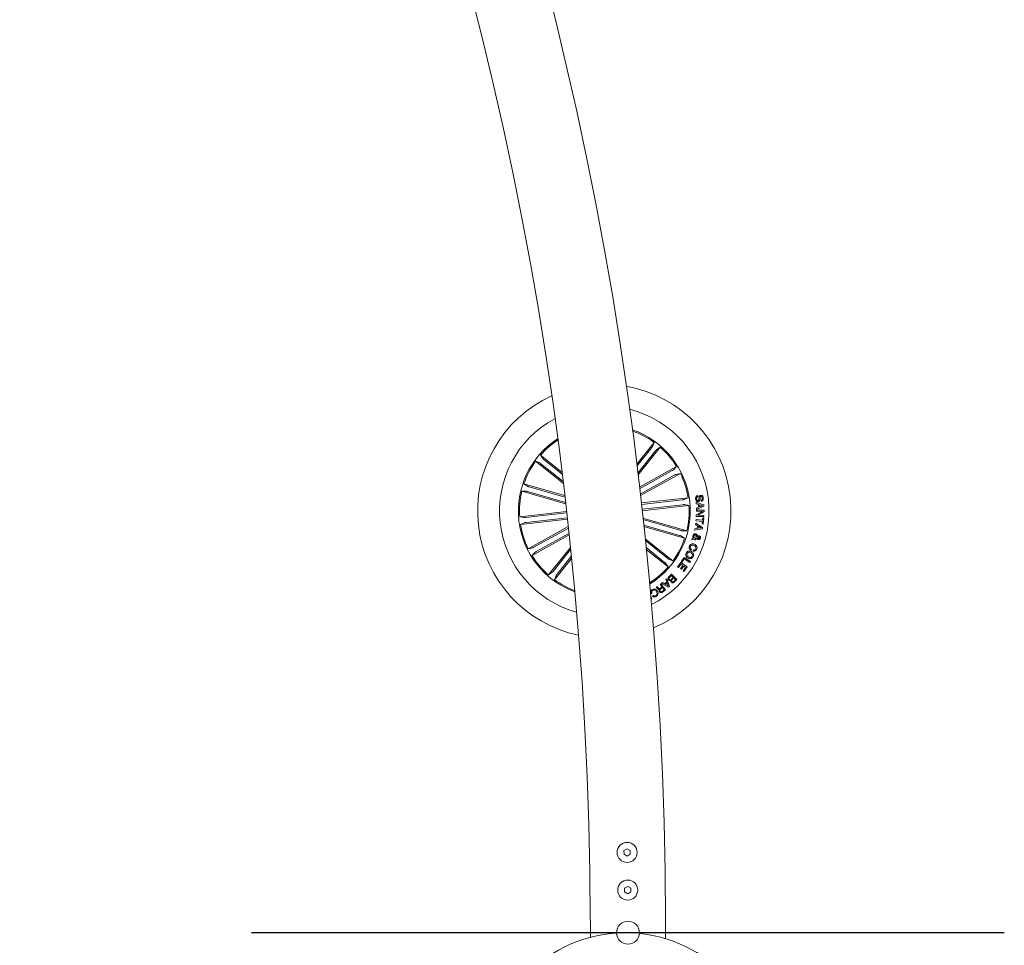
# Model space of a CAD drawing. Units: inches. Extents: x -0.13 to 4.08, y -1.81 to 0.97.
# Drawn here: x 1.4 to 1.6, y -0.98 to -0.8 of the extents above; entities that cross this region are included whole.
import ezdxf

# ---------------------------------------------------------------- set-up
doc = ezdxf.new("R2010")
doc.units = ezdxf.units.IN
doc.header["$MEASUREMENT"] = 0

msp = doc.modelspace()

# ---------------------------------------------------------------- linework, layer by layer
at = {"color": 7, "linetype": 'Continuous', "lineweight": 0}
for p, q in [((1.522271788446232, -0.8889198389572589), (1.525748110143468, -0.8845605638546435)), ((1.525748110143468, -0.8845605638546435), (1.525406277505681, -0.8854131337923495)), ((1.525261378614232, -0.8856121984047381), (1.522319114534188, -0.8893018078727214)), ((1.526039576856419, -0.8862327647132365), (1.522488868562505, -0.8906853806895703)), ((1.522535360185429, -0.8910683330816714), (1.526956534711648, -0.8855242144984691)), ((1.526956534711648, -0.8855242144984691), (1.526201403466984, -0.8860472005528897)), ((1.502139008371159, -0.8883208122772662), (1.502991533605382, -0.8886626300138919)), ((1.507622576085851, -0.8926937070412128), (1.502139008371159, -0.8883208122772662)), ((1.50310263666324, -0.8871123951596706), (1.503625607816502, -0.8878675189537495)), ((1.507352984277531, -0.8905018579883068), (1.50310263666324, -0.8871123951596706)), ((1.503190613118931, -0.8888075363559215), (1.507575130788613, -0.8923039522690265)), ((1.503811216680329, -0.8880293455643146), (1.507401502458382, -0.8908924695772616)), ((1.522825277177617, -0.8934924986881702), (1.53022954496555, -0.8894001629871814)), ((1.529377436963841, -0.8901854914350001), (1.522860026685521, -0.8937876608890979)), ((1.523019111482426, -0.8951513555569142), (1.530977225629613, -0.8907529053015201)), ((1.53022954496555, -0.8894001629871814), (1.52958748373203, -0.890057028524348)), ((1.530977225629613, -0.8907529053015201), (1.530079460470006, -0.8909471046847789)), ((1.49981061252765, -0.8928279665035693), (1.500582731096077, -0.8933254641217677)), ((1.507918393937871, -0.8951636564654796), (1.49981061252765, -0.8928279665035693)), ((1.529858923284337, -0.8910566207689731), (1.52298483881168, -0.8948559102339236)), ((1.499382770387456, -0.8943131726903407), (1.5003012183588, -0.894302704624602)), ((1.508113003103062, -0.8968281981272189), (1.499382770387456, -0.8943131726903407)), ((1.500540590612218, -0.894360394470164), (1.508078670827672, -0.8965319704932658)), ((1.500816142885018, -0.8934039634389369), (1.507953322259713, -0.8954600554627864)), ((1.523189580766487, -0.8966375228685824), (1.532517826883122, -0.895586350254485)), ((1.531430042115971, -0.8959858131331889), (1.523220634786412, -0.8969109070224254)), ((1.532517826883122, -0.895586350254485), (1.5316732886713, -0.8959475096983401)), ((1.534118390409276, -0.8965226498169391), (1.535650468198582, -0.897030324928233)), ((1.53412697347812, -0.8967811253590076), (1.534118390409276, -0.8965226498169391)), ((1.534466421930123, -0.8951606613320796), (1.53449717792682, -0.8953924414438693)), ((1.535136497346688, -0.8962708797974078), (1.535105979768563, -0.8960409101767032)), ((1.50828388961963, -0.898317181758353), (1.498956418363377, -0.8993682649654834)), ((1.500105834333226, -0.8995156225485293), (1.508314943639561, -0.898590565912196)), ((1.531541502801701, -0.8969748777074306), (1.523332095472142, -0.897899971596667)), ((1.523362672654912, -0.8981734079045742), (1.53269091877155, -0.8971222427410571)), ((1.53269091877155, -0.8971222427410571), (1.531787193147465, -0.8969580915493457)), ((1.534590280381963, -0.8969378185195416), (1.53412697347812, -0.8967811253590076)), ((1.534159994451332, -0.8990234222931355), (1.535372770158577, -0.8983311143440692)), ((1.53417561086826, -0.8976642501277415), (1.534620380727578, -0.8974848699492901)), ((1.534197426168245, -0.8979448166412799), (1.53417561086826, -0.8976642501277415)), ((1.53418496879749, -0.8982961860222308), (1.534191465703771, -0.898060211233565)), ((1.535372770158577, -0.8983311143440692), (1.53418496879749, -0.8982961860222308)), ((1.534191465703771, -0.898060211233565), (1.53570548328571, -0.8981003400606601)), ((1.535664892522615, -0.8972890537900416), (1.534197426168245, -0.8979448166412799)), ((1.535698271123692, -0.8983627420587031), (1.53447953495197, -0.8990673583669154)), ((1.534620380727578, -0.8974848699492901), (1.534590280381963, -0.8969378185195416)), ((1.534789002267647, -0.8969969090742558), (1.534811771241944, -0.8974081662220447)), ((1.535411870805547, -0.8971720722240893), (1.534789002267647, -0.8969969090742558)), ((1.534811771241944, -0.8974081662220447), (1.535411870805547, -0.8971720722240893)), ((1.535650468198582, -0.897030324928233), (1.535664892522615, -0.8972890537900416)), ((1.53570548328571, -0.8981003400606601), (1.535698271123692, -0.8983627420587031)), ((1.498956418363377, -0.8993682649654834), (1.499860203592106, -0.8995324087066142)), ((1.508456981508061, -0.8998530742449252), (1.499129510251805, -0.9009041500014751)), ((1.499129510251805, -0.9009041500014751), (1.499974048463627, -0.9005429980082004)), ((1.500217295018956, -0.9005046945733516), (1.508426404325291, -0.8995796379370181)), ((1.523527181474492, -0.8996602457684962), (1.532264626352116, -0.9021773350161998)), ((1.53110674652271, -0.9021301057857959), (1.523559546796605, -0.8999558997077434)), ((1.533981597749516, -0.9009209436101405), (1.534040606347848, -0.9006618943733661)), ((1.534040606347848, -0.9006618943733661), (1.535419619409367, -0.9014882233662098)), ((1.534084058133885, -0.9001747083587138), (1.534108436433595, -0.899936721913287)), ((1.535393154947087, -0.9003099140448062), (1.534084058133885, -0.9001747083587138)), ((1.534108436433595, -0.899936721913287), (1.535417473642155, -0.9000719275993794)), ((1.534159517614171, -0.8992988479060618), (1.534159994451332, -0.8990234222931355)), ((1.535672641126442, -0.8993390810412852), (1.534159517614171, -0.8992988479060618)), ((1.53447953495197, -0.8990673583669154), (1.535678780404851, -0.8991031435055225)), ((1.535341835347935, -0.9008057948870152), (1.535393154947087, -0.9003099140448062)), ((1.535417473642155, -0.9000719275993794), (1.535468852845952, -0.8995760467571704)), ((1.535468852845952, -0.8995760467571704), (1.535667157499119, -0.8995965805572955)), ((1.535667157499119, -0.8995965805572955), (1.535540199605744, -0.9008263286871403)), ((1.535678780404851, -0.8991031435055225), (1.535672641126442, -0.8993390810412852)), ((1.508621788350865, -0.9013427507800548), (1.500670111505314, -0.9057375949544398)), ((1.50178841385059, -0.9054338794869868), (1.50865421327762, -0.9016391944808453)), ((1.530831194249909, -0.903086536817023), (1.523675597039983, -0.9010251399797885)), ((1.523707366315644, -0.9013206300062625), (1.531836724607277, -0.9036625412029712)), ((1.532264626352116, -0.9021773350161998), (1.531346118776127, -0.9021877956313579)), ((1.535373008577149, -0.9017538440150706), (1.533794081537049, -0.9020619478744952)), ((1.533794081537049, -0.9020619478744952), (1.533838367788121, -0.9017727014345615)), ((1.533838367788121, -0.9017727014345615), (1.534310376970097, -0.90169929086394)), ((1.534402168123051, -0.9011761930508105), (1.533981597749516, -0.9009209436101405)), ((1.534310376970097, -0.90169929086394), (1.534402168123051, -0.9011761930508105)), ((1.534589922754098, -0.9012821477574795), (1.534522331086922, -0.9016665232104747)), ((1.534522331086922, -0.9016665232104747), (1.535141980974007, -0.9015764829439609)), ((1.535141980974007, -0.9015764829439609), (1.534589922754098, -0.9012821477574795)), ((1.535540199605744, -0.9008263286871403), (1.535341835347935, -0.9008057948870152)), ((1.535419619409367, -0.9014882233662098), (1.535373008577149, -0.9017538440150706)), ((1.508802450029179, -0.9030088570637195), (1.501417792169377, -0.9070903372687785)), ((1.502269900171086, -0.9063050088209598), (1.508770561544224, -0.9027121227902858)), ((1.52396426233463, -0.9037485209030597), (1.529508388368409, -0.9081696879786937)), ((1.528456724015996, -0.907682971350619), (1.524004137841984, -0.9041322332543819)), ((1.531836724607277, -0.9036625412029712), (1.53106460603885, -0.9031650361341923)), ((1.53327647480182, -0.9039615255517452), (1.533359504071995, -0.9036976334375827)), ((1.533710694639012, -0.9037888508958308), (1.53327647480182, -0.9039615255517452)), ((1.533359504071995, -0.9036976334375827), (1.533585822908208, -0.903618828646609)), ((1.533754802076146, -0.9035308670920817), (1.534234619466584, -0.9033254843873469)), ((1.534252918092537, -0.9035503950638263), (1.533915019361302, -0.9036779117507426)), ((1.534127629129216, -0.9037758645338504), (1.5340633157175, -0.903998756102988)), ((1.500670111505314, -0.9057375949544398), (1.501567936269566, -0.905543395571181)), ((1.501417792169377, -0.9070903372687785), (1.502059853402897, -0.9064334717316119)), ((1.50906369718723, -0.9054827105922191), (1.50469080242328, -0.9109662857574908)), ((1.505607760278505, -0.9102577355427234), (1.509104168741032, -0.905873247675368)), ((1.527836180059243, -0.9084611546916455), (1.524146533338349, -0.9055188757104365)), ((1.524185455171391, -0.9059017908496348), (1.528544700471688, -0.9093781050962894)), ((1.533202267019074, -0.9058539953751056), (1.533110714284699, -0.9060799565834491)), ((1.533520973054692, -0.9062221062106578), (1.533611095277592, -0.9059996840280978)), ((1.509288704721257, -0.9076795738858668), (1.50589922699146, -0.911929943851897)), ((1.506385958520695, -0.9108783018512219), (1.509249067632481, -0.9072879639191119)), ((1.529508388368409, -0.9081696879786937), (1.528655803529546, -0.907827870242068)), ((1.530434823362157, -0.909388647667834), (1.531078613130376, -0.9084801760239093)), ((1.531078613130376, -0.9084801760239093), (1.532335615484047, -0.9093711015505282)), ((1.531168735353276, -0.9083587613625018), (1.53171298536472, -0.907466412774989)), ((1.531337118474767, -0.9084613931102246), (1.531168735353276, -0.9083587613625018)), ((1.531752860872075, -0.9077795681280582), (1.531337118474767, -0.9084613931102246)), ((1.53171298536472, -0.907466412774989), (1.533018088666722, -0.9082624700588672)), ((1.532889581052586, -0.9084729936642139), (1.531752860872075, -0.9077795681280582)), ((1.533018088666722, -0.9082624700588672), (1.532889581052586, -0.9084729936642139)), ((1.50469080242328, -0.9109662857574908), (1.505445933667939, -0.9104433071536511)), ((1.528544700471688, -0.9093781050962894), (1.528021729318425, -0.9086229887527912)), ((1.530605233041569, -0.9095094215793103), (1.530434823362157, -0.909388647667834)), ((1.531098163453862, -0.9088139992875545), (1.530605233041569, -0.9095094215793103)), ((1.531024968950074, -0.909730145029494), (1.531481659738347, -0.9090856698078601)), ((1.531195438234135, -0.9098512244147746), (1.531024968950074, -0.909730145029494)), ((1.531481659738347, -0.9090856698078601), (1.531098163453862, -0.9088139992875545)), ((1.531652129022405, -0.9092067491931408), (1.531195438234135, -0.9098512244147746)), ((1.531525111524385, -0.91015347211785), (1.53201428684406, -0.90946336209006)), ((1.531695521203801, -0.9102742460293262), (1.531525111524385, -0.91015347211785)), ((1.53201428684406, -0.90946336209006), (1.531652129022405, -0.9092067491931408)), ((1.532335615484047, -0.9093711015505282), (1.531695521203801, -0.9102742460293262)), ((1.50589922699146, -0.911929943851897), (1.506241059629246, -0.911077373914191)), ((1.52781609329395, -0.9127388980907886), (1.52826056513004, -0.912358613006541)), ((1.528098082868382, -0.9118923407716243), (1.5282752874773, -0.9117581185621707)), ((1.52826056513004, -0.912358613006541), (1.528098082868382, -0.9118923407716243)), ((1.5282752874773, -0.9117581185621707), (1.528806901304051, -0.913284586064288)), ((1.52868119510822, -0.9113541927856891), (1.52918974193744, -0.910846614531943)), ((1.529171741334721, -0.9110756155771701), (1.528799748746674, -0.9114465129298656)), ((1.529558515874672, -0.9114633214396922), (1.529171741334721, -0.9110756155771701)), ((1.52918974193744, -0.910846614531943), (1.530244386522103, -0.9119040009302585)), ((1.529219246236607, -0.9118017268104045), (1.529558515874672, -0.9114633214396922)), ((1.529664135305211, -0.911569037727782), (1.529360688058659, -0.9118715611023395)), ((1.530015683500096, -0.9119214948935002), (1.529664135305211, -0.911569037727782)), ((1.529712236253545, -0.9122240182680575), (1.530015683500096, -0.9119214948935002)), ((1.530244386522103, -0.9119040009302585), (1.529858327237893, -0.9122893375081508)), ((1.526133871404457, -0.9134510543865649), (1.526315009919926, -0.9133188438338725)), ((1.526949382154271, -0.91366118311114), (1.527350700227547, -0.913368151776263)), ((1.526967144338417, -0.912842863492438), (1.527112043229859, -0.9127370950502841)), ((1.527350700227547, -0.913368151776263), (1.526967144338417, -0.912842863492438)), ((1.527443087426945, -0.9134949681086032), (1.527087307302281, -0.9137546804470508)), ((1.527112043229859, -0.9127370950502841), (1.527998006669804, -0.9139507126731364)), ((1.52722034486942, -0.9126602348608462), (1.527399218408391, -0.912488759748408)), ((1.528646028367803, -0.9134221833867519), (1.52722034486942, -0.9126602348608462)), ((1.527336752740666, -0.9142390352410762), (1.527760720578957, -0.9139296647829501)), ((1.527399218408391, -0.912488759748408), (1.52781609329395, -0.9127388980907886)), ((1.527998006669804, -0.9139507126731364), (1.527425742475316, -0.9143683773202388)), ((1.527760720578957, -0.9139296647829501), (1.527443087426945, -0.9134949681086032)), ((1.528318918077275, -0.9125257146281688), (1.527972495881841, -0.9128220540208308)), ((1.527972495881841, -0.9128220540208308), (1.528565323678776, -0.9131657046002833)), ((1.528565323678776, -0.9131657046002833), (1.528318918077275, -0.9125257146281688)), ((1.528806901304051, -0.913284586064288), (1.528646028367803, -0.9134221833867519)), ((1.525071060983467, -0.9152205151242702), (1.525316393701359, -0.9156994011921374)), ((1.525316393701359, -0.9156994011921374), (1.525122201768681, -0.9157989558500735)), ((1.525325811235238, -0.9146186423224895), (1.525160825578496, -0.9147199404162852)), ((1.525413728086274, -0.9151322257441966), (1.525578713743016, -0.9150309201998202)), ((1.520358181325722, -0.9655080114228217), (1.519739187089726, -0.9658790149462907)), ((1.519739187089726, -0.9658790149462907), (1.519750929204747, -0.9666006074023931)), ((1.519750929204747, -0.9666006074023931), (1.52038178476505, -0.9669511954037039)), ((1.520988977281376, -0.9658586003554551), (1.520358181325722, -0.9655080114228217)), ((1.52038178476505, -0.9669511954037039), (1.521000779001042, -0.9665801909489123)), ((1.521000779001042, -0.9665801909489123), (1.520988977281376, -0.9658586003554551)), ((1.520480668870732, -0.9730070114803998), (1.51986167463474, -0.9733780150038688)), ((1.52111146482639, -0.9733575994817107), (1.520480668870732, -0.9730070114803998)), ((1.51986167463474, -0.9733780150038688), (1.51987341674976, -0.9740996065286486)), ((1.51987341674976, -0.9740996065286486), (1.520504272310059, -0.9744501945299594)), ((1.520504272310059, -0.9744501945299594), (1.521123266546056, -0.9740791910064904)), ((1.521123266546056, -0.9740791910064904), (1.52111146482639, -0.9733575994817107)), ((1.51304063829593, -0.9797284666185765), (1.51304063829593, -0.9831285759776397)), ((1.528040623990822, -0.9834144676772444), (1.528040623990822, -0.9797284666185765))]:
    msp.add_line(p, q, dxfattribs=at)
msp.add_line((1.595540634123601, -0.9822284665626971), (1.445540634123603, -0.9822284665626971))
for centre, radius in [((1.520369969312266, -0.966229603440434), 0.002000000000000455), ((1.520492464476707, -0.9737286030360172), 0.002000000000000455), ((1.520540631143376, -0.9822284665626971), 0.0022840366920002)]:
    msp.add_circle(centre, radius, dxfattribs=at)
for centre, radius, start, end in [((0.7705406311433761, -0.9822284665626971), 0.7574999999999997, 0.1891127785383171, 89.81089697982955), ((0.7705406311433761, -0.9822284665626971), 0.7425000000000006, 0.1929245742748976, 89.80709654618941), ((1.515823677820517, -0.898245251956235), 0.02525000000000035, 292.7899178842769, 80.06874062357005), ((1.515823677820517, -0.898245251956235), 0.02524999999999999, 114.6319208843819, 258.2267376234657), ((1.515823677820517, -0.898245251956235), 0.0208750000000003, 296.7431072893116, 76.11555121853789), ((1.515823677820517, -0.898245251956235), 0.02087499999999989, 118.2314187955456, 186.4293292539239), ((1.515823677820517, -0.898245251956235), 0.01712499999999999, 6.42932925392352, 71.04238273942602), ((1.515823677820517, -0.898245251956235), 0.01690459127411441, 54.0495578100743, 70.6685275061578), ((1.515823677820517, -0.898245251956235), 0.01712499999999997, 122.9924263087191, 249.8662321991293), ((1.515823677820517, -0.898245251956235), 0.0169045912741147, 123.3475215050207, 138.8091006977729), ((1.515823677820517, -0.898245251956235), 0.01690459127411418, 31.54955781007461, 48.8091006977743), ((1.515823677820517, -0.898245251956235), 0.01690459127411406, 144.049557810071, 161.309100697771), ((1.515823677820517, -0.898245251956235), 0.0169045912741147, 9.04955781007272, 26.30910069777215), ((1.515823677820517, -0.898245251956235), 0.01690459127411397, 166.5495578100727, 183.8091006977727), ((1.515823677820517, -0.898245251956235), 0.01712500000000029, 301.8162757684237, 6.429329253924926), ((1.515823677820517, -0.898245251956235), 0.01690459127411495, 346.5495578100755, 3.809100697774686), ((1.515823677820517, -0.898245251956235), 0.0208749999999996, 186.4293292539242, 254.627239712303), ((1.515823677820517, -0.898245251956235), 0.01690459127411475, 189.0495578100737, 206.3091006977723), ((1.515823677820517, -0.898245251956235), 0.01690459127411481, 324.0495578100741, 341.3091006977741), ((1.515823677820517, -0.898245251956235), 0.01690459127411418, 211.5495578100746, 228.809100697774), ((1.515823677820517, -0.898245251956235), 0.01690459127411422, 302.190131001688, 318.8091006977751), ((1.515823677820517, -0.898245251956235), 0.01690459127411441, 234.0495578100743, 249.5111370028269), ((1.52003646447671, -1.00972384464651), 0.02750000000000018, 94.1619437313572, 83.72835349977649)]:
    msp.add_arc(centre, radius, start, end, dxfattribs=at)
for points, knots in [([(1.525261378614232, -0.8856121984047381), (1.525278774120821, -0.8855901642297629), (1.525313562219477, -0.8855460995715082), (1.525358391288716, -0.8854862305431884), (1.525391170977553, -0.8854398663276816), (1.525403497404301, -0.8854195891674356), (1.5254059622218, -0.8854138658792242), (1.525406277505681, -0.8854131337923495)], [0, 0, 0, 0, 0.2412036059538071, 0.482366799460106, 0.723436933045078, 0.964623800051867, 1, 1, 1, 1]), ([(1.526201403466984, -0.8860472005528897), (1.52619558702991, -0.8860522163268404), (1.526183953701132, -0.8860622482667343), (1.526146755156002, -0.8861033199114506), (1.526099946680382, -0.886158303321361), (1.526061981266167, -0.8862046368448891), (1.526042078413301, -0.8862296241055053), (1.526039576856419, -0.8862327647132365)], [0, 0, 0, 0, 0.2414607793898734, 0.482940432474678, 0.7241843611002767, 0.965333185416613, 1, 1, 1, 1]), ([(1.503190613118931, -0.8888075363559215), (1.50316859404024, -0.8887901416333027), (1.503124540167427, -0.8887553397730931), (1.503064646747042, -0.8887105287903073), (1.503018211343008, -0.8886777737498567), (1.502998126746696, -0.8886654069237868), (1.50299228177953, -0.8886629451310971), (1.502991533605382, -0.8886626300138919)], [0, 0, 0, 0, 0.241107785037344, 0.4823876533030033, 0.723441707667689, 0.9645996702908852, 1, 1, 1, 1]), ([(1.503625607816502, -0.8878675189537495), (1.503630644004161, -0.8878733374445976), (1.503640715399431, -0.8878849732940016), (1.503681740484481, -0.8879221784622422), (1.503736701020351, -0.887969027960816), (1.503783118909645, -0.8880068911493258), (1.503808076466438, -0.88802683605328), (1.503811216680329, -0.8880293455643146)], [0, 0, 0, 0, 0.2414857812056862, 0.4829245689321112, 0.724170293619652, 0.9652945084286572, 1, 1, 1, 1]), ([(1.529377436963841, -0.8901854914350001), (1.52940194818667, -0.8901717879053256), (1.529450954207178, -0.8901443900288318), (1.52951527528997, -0.8901062352759032), (1.52956330280907, -0.8900759329491398), (1.529582508399322, -0.8900619377590379), (1.529586919575273, -0.8900575851862077), (1.52958748373203, -0.890057028524348)], [0, 0, 0, 0, 0.2412587521308576, 0.4823558348556083, 0.7234599915267084, 0.9646325796285441, 1, 1, 1, 1]), ([(1.530079460470006, -0.8909471046847789), (1.530072168203606, -0.8909495102400006), (1.530057581424955, -0.8909543220912842), (1.530007465197588, -0.8909780516526898), (1.529943149687817, -0.8910108879336411), (1.52989039454577, -0.8910392431868904), (1.529862439018387, -0.8910546794754116), (1.529858923284337, -0.8910566207689731)], [0, 0, 0, 0, 0.2414572390066896, 0.4829888414675476, 0.7242827658323765, 0.9653253377813901, 1, 1, 1, 1]), ([(1.500540590612218, -0.894360394470164), (1.500513570626836, -0.8943527651474261), (1.500459537983381, -0.8943375085708231), (1.50038707417324, -0.8943189622304094), (1.500331712596651, -0.8943064696448976), (1.500308274481526, -0.8943027887954377), (1.500302018630417, -0.8943027141708574), (1.5003012183588, -0.894302704624602)], [0, 0, 0, 0, 0.2412338534553963, 0.4824022888990767, 0.7234180030957912, 0.9646186077874581, 1, 1, 1, 1]), ([(1.500582731096077, -0.8933254641217677), (1.500589597837386, -0.8933289233440808), (1.500603332225012, -0.8933358422445626), (1.500655532775028, -0.8933544926553002), (1.500724238090847, -0.8933767050000317), (1.500781575852112, -0.8933940124375629), (1.500812267984177, -0.8934028479499948), (1.500816142885018, -0.8934039634389369)], [0, 0, 0, 0, 0.2414697986699793, 0.4829714217964412, 0.7242580491275693, 0.9651874065100743, 1, 1, 1, 1]), ([(1.531430042115971, -0.8959858131331889), (1.531457934578853, -0.895982524399722), (1.5315136959216, -0.8959759497133978), (1.531587725272892, -0.8959653395866332), (1.531643689288281, -0.8959557103274794), (1.531666770609515, -0.8959501044364747), (1.531672549541092, -0.8959478039344849), (1.5316732886713, -0.8959475096983401)], [0, 0, 0, 0, 0.2412834019887309, 0.4823627994491283, 0.7234461789464341, 0.9646285336626674, 1, 1, 1, 1]), ([(1.534010386792939, -0.8958568361324756), (1.534004854904673, -0.8957686687722576), (1.533993814738007, -0.8955927103465858), (1.534079669389601, -0.8953519755777056), (1.534261029829906, -0.8952007243886105), (1.534397830100417, -0.8951740406117726), (1.534466421930123, -0.8951606613320796)], [0, 0, 0, 0, 0.2807320344075431, 0.5602659157348381, 0.7795167706311333, 1, 1, 1, 1]), ([(1.53454182180576, -0.8964086484832255), (1.534488023462351, -0.8964109497475993), (1.534380492254946, -0.8964155494754157), (1.534235017982848, -0.896335309597328), (1.534083969793727, -0.8961559846345556), (1.534040710002518, -0.8959801138274149), (1.534010386792939, -0.8958568361324756)], [0, 0, 0, 0, 0.1868414271780479, 0.373455444641652, 0.5608198438411035, 1, 1, 1, 1]), ([(1.53449717792682, -0.8953924414438693), (1.534439933326286, -0.8954040382995123), (1.534326019732553, -0.8954271154017538), (1.534194241343151, -0.8956038880702356), (1.534200909895517, -0.8957528321986336), (1.534204995958134, -0.8958440956396548)], [0, 0, 0, 0, 0.2811947986858632, 0.5595621203996624, 1, 1, 1, 1]), ([(1.534204995958134, -0.8958440956396548), (1.53422213953414, -0.8959272074038102), (1.534243592789856, -0.8960312124216562), (1.534319682913658, -0.8961324350485944), (1.534372684846083, -0.8961680966367799), (1.534434787133587, -0.8961835632808804), (1.534476600446787, -0.8961803184080513), (1.534497535554692, -0.8961786937636821)], [0, 0, 0, 0, 0.498784616360141, 0.6241728047828546, 0.7494004949898715, 0.8745297304340215, 1, 1, 1, 1]), ([(1.534497535554692, -0.8961786937636821), (1.534524403819102, -0.896173047738353), (1.534577994730448, -0.89616178628736), (1.534658945471705, -0.8960807684369972), (1.534679363904413, -0.8958837959849523), (1.534704345908032, -0.8956216452151243), (1.534732366219682, -0.8953437465379414), (1.534875411264785, -0.8951653086294248), (1.53498211977676, -0.8951382432878977), (1.53503546747379, -0.8951247122806996)], [0, 0, 0, 0, 0.0625580803143955, 0.1247771156662108, 0.2495748560517606, 0.5010033306893101, 0.7509451143475211, 0.8754878656067817, 0.9999999999999999, 0.9999999999999999, 0.9999999999999999, 0.9999999999999999]), ([(1.535087919561192, -0.8953534376544444), (1.535060886766107, -0.8953593062012378), (1.535020296059372, -0.8953681180336962), (1.534978784689983, -0.8954054378604842), (1.534940439155615, -0.8954786749929388), (1.534928140512456, -0.8956598939895121), (1.534903948729742, -0.8959250972872842), (1.534861062082488, -0.8962052742648955), (1.534702206205207, -0.8963695104731021), (1.534595295285779, -0.896395599548237), (1.53454182180576, -0.8964086484832255)], [0, 0, 0, 0, 0.0623036228614719, 0.0935511136068925, 0.1248595593354291, 0.2502671157265328, 0.5013868887178634, 0.7507373171583686, 0.8753266442420584, 0.9999999999999999, 0.9999999999999999, 0.9999999999999999, 0.9999999999999999]), ([(1.53503546747379, -0.8951247122806996), (1.535085924048346, -0.8951216340114688), (1.535186678876655, -0.8951154871318981), (1.535329466620226, -0.8951776135326616), (1.535481489668338, -0.8953397254278406), (1.535522701326865, -0.8955056267459673), (1.5355515840929, -0.8956218969745128)], [0, 0, 0, 0, 0.1873285360775835, 0.3740692795288139, 0.5613229072022993, 1, 1, 1, 1]), ([(1.53535649809055, -0.8956331548017947), (1.535341067845671, -0.8955596712867991), (1.53532175251637, -0.8954676858191936), (1.535248046672102, -0.8953839812418442), (1.53518120264037, -0.8953491961184402), (1.535125194689403, -0.8953517427726131), (1.535087919561192, -0.8953534376544444)], [0, 0, 0, 0, 0.4991487375966374, 0.6248262625709281, 0.7503095735123099, 1, 1, 1, 1]), ([(1.535105979768563, -0.8960409101767032), (1.535154275349025, -0.8960257249322244), (1.535250415178126, -0.8959954963523505), (1.535367704196076, -0.895844876377817), (1.535360752197771, -0.8957135294050095), (1.53535649809055, -0.8956331548017947)], [0, 0, 0, 0, 0.2814724213796397, 0.5603144267855159, 1, 1, 1, 1]), ([(1.5355515840929, -0.8956218969745128), (1.535556944640845, -0.8957033992553766), (1.535567642169326, -0.8958660454958879), (1.535490448918057, -0.8960886132498392), (1.535326187567026, -0.896232424805982), (1.535199825013297, -0.8962580416823532), (1.535136497346688, -0.8962708797974078)], [0, 0, 0, 0, 0.2808213477379242, 0.5604080769115153, 0.7796947756298703, 1, 1, 1, 1]), ([(1.531787193147465, -0.8969580915493457), (1.531779511168633, -0.8969575200823617), (1.531764148156625, -0.8969563772186807), (1.531708813211292, -0.8969591364046271), (1.531636828838643, -0.8969648692024582), (1.531577238143477, -0.8969708834286739), (1.531545496091127, -0.896974431361878), (1.531541502801701, -0.8969748777074306)], [0, 0, 0, 0, 0.2415085030411639, 0.4829872758130022, 0.7242391823115218, 0.9653080794559581, 1, 1, 1, 1]), ([(1.499860203592106, -0.8995324087066142), (1.499867861587155, -0.8995329790352519), (1.499883178454432, -0.8995341197578403), (1.499938528297246, -0.8995313766680743), (1.500010506842639, -0.8995256274818307), (1.50007009902616, -0.8995196169241756), (1.500101841047677, -0.899516068904939), (1.500105834333226, -0.8995156225485293)], [0, 0, 0, 0, 0.2414642906560995, 0.4829562397521603, 0.7242234041496151, 0.9653060944939761, 0.9999999999999999, 0.9999999999999999, 0.9999999999999999, 0.9999999999999999]), ([(1.500217295018956, -0.9005046945733516), (1.500189402404515, -0.900507979555096), (1.500133640158712, -0.900514546811758), (1.500059612389616, -0.9005251686171453), (1.500003648070127, -0.9005348063614297), (1.499980566204307, -0.9005403796324406), (1.499974787587316, -0.9005427010796102), (1.499974048463627, -0.9005429980082004)], [0, 0, 0, 0, 0.2412809196807573, 0.4823630276956589, 0.7234464773422655, 0.9646269582380144, 1, 1, 1, 1]), ([(1.53110674652271, -0.9021301057857959), (1.531133766207848, -0.9021377390274897), (1.531187797093356, -0.9021530031138473), (1.531260263985498, -0.9021715350665948), (1.531315624351162, -0.9021840314644242), (1.53133906265856, -0.9021877114370175), (1.531345318505096, -0.9021877860824593), (1.531346118776127, -0.9021877956313579)], [0, 0, 0, 0, 0.2412392800692821, 0.4824028057800627, 0.723418279294801, 0.9646186431198571, 1, 1, 1, 1]), ([(1.53106460603885, -0.9031650361341923), (1.531057739912775, -0.903161576351943), (1.53104400675571, -0.9031546563314753), (1.530991806983163, -0.9031360178913649), (1.530923139379361, -0.9031137740512297), (1.530865778586705, -0.9030964937026288), (1.530835069089381, -0.9030876523894965), (1.530831194249909, -0.903086536817023)], [0, 0, 0, 0, 0.241464584666759, 0.4829609931028223, 0.7241036253450511, 0.9651881582105996, 1, 1, 1, 1]), ([(1.533585822908208, -0.903618828646609), (1.533555414393206, -0.9035816711269381), (1.533494359626417, -0.9035070655863483), (1.533464053684323, -0.9033336887177318), (1.533485368788742, -0.9032127389090993), (1.533498382894322, -0.9031388920468776)], [0, 0, 0, 0, 0.2787183760596051, 0.5596158000610324, 1, 1, 1, 1]), ([(1.533498382894322, -0.9031388920468776), (1.533520043118752, -0.9030727206026602), (1.53356310190518, -0.9029411770863992), (1.533711828143556, -0.9028041709024085), (1.533889010726, -0.9027625474267841), (1.533996391854447, -0.9027796458679466), (1.534050023881715, -0.9027881857675998)], [0, 0, 0, 0, 0.2811491819936114, 0.5589019921502836, 0.7796914529727563, 1, 1, 1, 1]), ([(1.533682144014165, -0.9031874176783053), (1.533675197949097, -0.903220809831277), (1.533661306567712, -0.9032875905376676), (1.533681860585815, -0.9034099285424252), (1.533727151007351, -0.90348502102915), (1.533754802076146, -0.9035308670920817)], [0, 0, 0, 0, 0.2803239248013177, 0.560617631928019, 1, 1, 1, 1]), ([(1.533984101144597, -0.9030103397292583), (1.533947678318505, -0.9030039983049055), (1.533874824580092, -0.9029913140483591), (1.533780903896208, -0.9030405513553835), (1.53371373830274, -0.9031070215298717), (1.533692672362385, -0.9031606268029809), (1.533682144014165, -0.9031874176783053)], [0, 0, 0, 0, 0.2792852466167766, 0.5586324974098577, 0.77941308657935, 1, 1, 1, 1]), ([(1.5340633157175, -0.903998756102988), (1.534017820024498, -0.9039856531816445), (1.5339429267453, -0.9039640836509141), (1.533850490022672, -0.9039066378942328), (1.533780137009487, -0.9038483337627048), (1.533733847307786, -0.9038086829825663), (1.533710694639012, -0.9037888508958308)], [0, 0, 0, 0, 0.3400418645633999, 0.5597639824315448, 0.7798076391725761, 1, 1, 1, 1]), ([(1.533915019361302, -0.9036779117507426), (1.533953249442358, -0.9036994551379341), (1.5340214926252, -0.9037379114862124), (1.534095208956696, -0.9037642714974884), (1.534127629129216, -0.9037758645338504)], [0, 0, 0, 0, 0.5602036637033582, 0.9999999999999999, 0.9999999999999999, 0.9999999999999999, 0.9999999999999999]), ([(1.534234619466584, -0.9033254843873469), (1.534211757240477, -0.9032478670206335), (1.534179899590555, -0.9031397101471106), (1.534072325694922, -0.903042071235257), (1.534013524391973, -0.903020922315955), (1.533984101144597, -0.9030103397292583)], [0, 0, 0, 0, 0.5594312222488415, 0.7795463113674679, 0.9999999999999999, 0.9999999999999999, 0.9999999999999999, 0.9999999999999999]), ([(1.534050023881715, -0.9027881857675998), (1.534105372407527, -0.902808826341863), (1.534215884544625, -0.902850038532046), (1.534342651725602, -0.9030258990516363), (1.534375831117458, -0.9031717311618996), (1.534396148053933, -0.903261029414603)], [0, 0, 0, 0, 0.2800386665636775, 0.5591417487357522, 1, 1, 1, 1]), ([(1.534543669549745, -0.9039179769081561), (1.534500897408417, -0.9039002587745931), (1.534415242383648, -0.903864776633066), (1.53431123077787, -0.9037312484056149), (1.534275036259245, -0.903618993248637), (1.534252918092537, -0.9035503950638263)], [0, 0, 0, 0, 0.279489102010285, 0.5597018342035192, 1, 1, 1, 1]), ([(1.534396148053933, -0.903261029414603), (1.534435626184468, -0.9032438113957487), (1.534500651696888, -0.9032154511242486), (1.534592210430901, -0.9031777771022808), (1.534677206238832, -0.9031687251855322), (1.534731351730706, -0.9031828155289593), (1.534758484689522, -0.9031898763699023)], [0, 0, 0, 0, 0.3404579069410273, 0.5607775635358841, 0.7799003413538667, 1, 1, 1, 1]), ([(1.534688091604042, -0.903410994700858), (1.534663151317957, -0.9034074826527335), (1.534613103024124, -0.903400434938158), (1.534529693439886, -0.9034366282501144), (1.534470156730311, -0.9034588480020266), (1.534433758584782, -0.9034724321884601)], [0, 0, 0, 0, 0.278524007762014, 0.5589210698551066, 1, 1, 1, 1]), ([(1.534433758584782, -0.9034724321884601), (1.534454248471356, -0.9035230187442612), (1.534482759051368, -0.9035934072279251), (1.534545859709656, -0.9036709717236083), (1.534586243942051, -0.9036867601124589), (1.534606433240697, -0.9036946532053439)], [0, 0, 0, 0, 0.5609205484610937, 0.7804909081477487, 1, 1, 1, 1]), ([(1.534961855737492, -0.9036193725389926), (1.534943188425522, -0.9036699424866247), (1.534905899908196, -0.9037709574785656), (1.534800595994625, -0.9038815103377492), (1.534669837034577, -0.9039403634225442), (1.534585746626341, -0.9039254428498059), (1.534543669549745, -0.9039179769081561)], [0, 0, 0, 0, 0.2807262370735254, 0.5607591051652423, 0.7802130687556126, 1, 1, 1, 1]), ([(1.534606433240697, -0.9036946532053439), (1.534627885312666, -0.903696990566795), (1.534670926892492, -0.9037016802643569), (1.534724705257553, -0.9036697638837501), (1.534759639112479, -0.9036267489404343), (1.534770708843361, -0.9035949408062101), (1.534776246873662, -0.9035790276450603)], [0, 0, 0, 0, 0.2783605509367538, 0.5585044600667541, 0.77912600558844, 0.9999999999999999, 0.9999999999999999, 0.9999999999999999, 0.9999999999999999]), ([(1.534776246873662, -0.9035790276450603), (1.534779865517887, -0.9035592691023402), (1.534787093602453, -0.9035198022719674), (1.534771947557857, -0.9034631009247623), (1.534732901946587, -0.9034266119884881), (1.534703054859563, -0.9034162096903576), (1.534688091604042, -0.903410994700858)], [0, 0, 0, 0, 0.2801507428570113, 0.5595889327898645, 0.7792084926599707, 1, 1, 1, 1]), ([(1.534758484689522, -0.9031898763699023), (1.534804580915427, -0.9032100500349377), (1.534896828823843, -0.9032504216351019), (1.534970187659937, -0.9033764318812648), (1.53498801198948, -0.9035046209514183), (1.534970580908151, -0.9035810938442755), (1.534961855737492, -0.9036193725389926)], [0, 0, 0, 0, 0.2791262805940162, 0.5585883672616359, 0.779050320817674, 1, 1, 1, 1]), ([(1.501567936269566, -0.905543395571181), (1.501575232456027, -0.9055409901062835), (1.501589823952876, -0.9055361794652815), (1.501639868778216, -0.9055124551975898), (1.50170418486735, -0.9054796030473488), (1.50175695158763, -0.9054512762255859), (1.501784898194451, -0.9054358234333454), (1.50178841385059, -0.9054338794869868)], [0, 0, 0, 0, 0.2414800876342473, 0.4829311801285476, 0.7242562363455893, 0.9653117009368556, 1, 1, 1, 1]), ([(1.502269900171086, -0.9063050088209598), (1.502245415349986, -0.9063187161609055), (1.502196433086837, -0.9063461379063773), (1.502132049091692, -0.9063842514967978), (1.502084127684551, -0.9064145817023875), (1.502064827444368, -0.9064285843837699), (1.502060417280326, -0.9064329176821336), (1.502059853402897, -0.9064334717316119)], [0, 0, 0, 0, 0.2411247794066944, 0.4823738489705849, 0.7233946949500581, 0.9646336311194434, 1, 1, 1, 1]), ([(1.532141185132786, -0.9066077706140964), (1.532202119435247, -0.906510771571954), (1.532323750675857, -0.9063171513390335), (1.532632896133865, -0.9062001641142051), (1.532926103856518, -0.90620380491273), (1.533090073417647, -0.9062731280227415), (1.533172107068822, -0.9063078102392642)], [0, 0, 0, 0, 0.2798468977432287, 0.5586036760550986, 0.7791702812551189, 1, 1, 1, 1]), ([(1.533055460778996, -0.9065366026682347), (1.532982919711365, -0.9065060789488034), (1.532838062791487, -0.9064451262756795), (1.532613032563152, -0.9064493796168682), (1.532426151780218, -0.9065440243047879), (1.53236098100573, -0.9066500041284035), (1.532328343717381, -0.9067030784410922)], [0, 0, 0, 0, 0.2806327863543013, 0.5603943032153526, 0.779847055663575, 0.9999999999999999, 0.9999999999999999, 0.9999999999999999, 0.9999999999999999]), ([(1.533110714284699, -0.9060799565834491), (1.533027707291865, -0.9060286162703851), (1.532862120396675, -0.90592619980219), (1.532726188498365, -0.9056787036635346), (1.532715225441915, -0.9054246270087792), (1.532764719424527, -0.9052802491417202), (1.532789504854005, -0.9052079480809657)], [0, 0, 0, 0, 0.2803013750902703, 0.5591605337434957, 0.7792379006855648, 1, 1, 1, 1]), ([(1.532789504854005, -0.9052079480809657), (1.532840917803238, -0.9051069225555982), (1.532943482295092, -0.9049053851641081), (1.533241857976588, -0.9047668690305618), (1.533531411099115, -0.9047603387389761), (1.533697837794332, -0.9048167780334727), (1.533781147329137, -0.9048450303000896)], [0, 0, 0, 0, 0.2798927507081436, 0.5583624005408915, 0.778925953450461, 1, 1, 1, 1]), ([(1.532967722741887, -0.9052999776524989), (1.532948478412535, -0.9053611603941595), (1.532910073179852, -0.9054832606444397), (1.5329563202543, -0.9056635072064642), (1.533066574320056, -0.9057891326730446), (1.53315698038304, -0.905832347831785), (1.533202267019074, -0.9058539953751056)], [0, 0, 0, 0, 0.2802097553623107, 0.559204774514997, 0.7791947543834788, 1, 1, 1, 1]), ([(1.533703065244481, -0.9050762069148509), (1.533625952299456, -0.9050498690557679), (1.533472101071886, -0.9049973213032222), (1.533238698650553, -0.9050114387819069), (1.533053629845376, -0.9051267193196627), (1.532996403479842, -0.9052421340442384), (1.532967722741887, -0.9052999776524989)], [0, 0, 0, 0, 0.2809813495452279, 0.5605975175797032, 0.7797800482936518, 1, 1, 1, 1]), ([(1.533347523538396, -0.9072229054493396), (1.533375740135067, -0.9071483311267291), (1.533432121353826, -0.9069993198463583), (1.533328787034186, -0.9067175054470004), (1.533159133313067, -0.9066052190164219), (1.533055460778996, -0.9065366026682347)], [0, 0, 0, 0, 0.2803863325698501, 0.5602561973948539, 1, 1, 1, 1]), ([(1.533172107068822, -0.9063078102392642), (1.533267721162847, -0.9063687012490736), (1.533458780204416, -0.9064903755491917), (1.533617999075968, -0.9067750528468769), (1.53363955769607, -0.9070723992046742), (1.533569715662825, -0.9072363910979907), (1.533534741727635, -0.9073185112995593)], [0, 0, 0, 0, 0.2801154779831256, 0.559735416579985, 0.7795341244589379, 1, 1, 1, 1]), ([(1.534243440954014, -0.9058104988855807), (1.534205304881769, -0.9058876149035432), (1.534129127029612, -0.9060416562683092), (1.533938765567747, -0.9061975261260448), (1.533720887932066, -0.9062585458421158), (1.53358767065189, -0.9062342635642954), (1.533520973054692, -0.9062221062106578)], [0, 0, 0, 0, 0.2803329592614697, 0.5599727887492533, 0.779692562000463, 1, 1, 1, 1]), ([(1.533611095277592, -0.9059996840280978), (1.533664391066722, -0.9060054994046657), (1.533770760396347, -0.9060171059070915), (1.533952973457701, -0.9059333360786416), (1.534018521366036, -0.9058104782047228), (1.534058547345921, -0.9057354566378085)], [0, 0, 0, 0, 0.2810893557134485, 0.561006541370153, 1, 1, 1, 1]), ([(1.534058547345921, -0.9057354566378085), (1.534080707737807, -0.9056582164682202), (1.534124960405446, -0.9055039735481732), (1.533995830009466, -0.9052299279666107), (1.533814165060413, -0.9051345417371924), (1.533703065244481, -0.9050762069148509)], [0, 0, 0, 0, 0.2803856671880948, 0.559909490886334, 1, 1, 1, 1]), ([(1.533781147329137, -0.9048450303000896), (1.533882325553836, -0.9048959421181683), (1.534084360952995, -0.9049976042051587), (1.534274852896747, -0.9052620278065949), (1.534325955920831, -0.905556187601798), (1.53427097616851, -0.9057256353024404), (1.534243440954014, -0.9058104988855807)], [0, 0, 0, 0, 0.2803738767520028, 0.5598580946838715, 0.7795660900715888, 1, 1, 1, 1]), ([(1.528021729318425, -0.9086229887527912), (1.528016722455838, -0.9086171655752598), (1.528006707337795, -0.9086055176002167), (1.527965586126395, -0.9085683263364165), (1.527910636728421, -0.9085215015831755), (1.527864268291367, -0.908483599405651), (1.527839320385127, -0.9084636640598608), (1.527836180059243, -0.9084611546916455)], [0, 0, 0, 0, 0.2414714430247016, 0.4830100616436789, 0.7242639446066544, 0.9652916335159079, 1, 1, 1, 1]), ([(1.528456724015996, -0.907682971350619), (1.52847876749756, -0.9077003587037444), (1.528522848246197, -0.9077351285081311), (1.528582707210592, -0.9077799871765768), (1.52862905643455, -0.9078127310365237), (1.528649393352353, -0.9078251135321357), (1.528655076784911, -0.9078275577040477), (1.528655803529546, -0.907827870242068)], [0, 0, 0, 0, 0.2412204547023216, 0.4823729044437937, 0.7234277981875633, 0.9646345124709075, 1, 1, 1, 1]), ([(1.53249321016483, -0.9076389533204524), (1.532396728554648, -0.9075763125262829), (1.532203889965388, -0.9074511118547496), (1.532047428567946, -0.9071585306925504), (1.53203349849532, -0.9068567327911642), (1.53210524522914, -0.9066908605579106), (1.532141185132786, -0.9066077706140964)], [0, 0, 0, 0, 0.2799802309219026, 0.5595987945354072, 0.7793909764607058, 1, 1, 1, 1]), ([(1.532328343717381, -0.9067030784410922), (1.532297916801426, -0.9067790041950677), (1.532237198761415, -0.9069305168549083), (1.532313922659472, -0.9071545980100898), (1.532446686732235, -0.9073135369771369), (1.532555442885101, -0.9073779438740762), (1.532609856454656, -0.9074101683420627)], [0, 0, 0, 0, 0.2797044592213732, 0.5581606289085452, 0.7789361179376725, 1, 1, 1, 1]), ([(1.533534741727635, -0.9073185112995593), (1.533473745112637, -0.9074173964406161), (1.533352059854536, -0.9076146674516626), (1.533041739092788, -0.9077402900534769), (1.532743769662367, -0.9077425430166618), (1.532576761751041, -0.9076734963472523), (1.53249321016483, -0.9076389533204524)], [0, 0, 0, 0, 0.2800362324115194, 0.5586585619376709, 0.7792034106755985, 1, 1, 1, 1]), ([(1.532609856454656, -0.9074101683420627), (1.532684236720883, -0.9074406430272807), (1.532832824140492, -0.9075015214708292), (1.53306353509981, -0.9074909612474135), (1.533249556681248, -0.9073861500911511), (1.533314820227001, -0.9072773998008988), (1.533347523538396, -0.9072229054493396)], [0, 0, 0, 0, 0.280453864396765, 0.5602549996516382, 0.7796454741333163, 1, 1, 1, 1]), ([(1.505445933667939, -0.9104433071536511), (1.505451751894526, -0.9104382929880847), (1.505463389042948, -0.9104282640577371), (1.505500566529061, -0.9103871618178748), (1.50554746848141, -0.910332234281464), (1.505585361644399, -0.9102858525255845), (1.505605258512876, -0.9102608760066123), (1.505607760278505, -0.9102577355427234)], [0, 0, 0, 0, 0.2414610979394711, 0.4829510491622189, 0.7242899365094615, 0.965333139682064, 1, 1, 1, 1]), ([(1.506385958520695, -0.9108783018512219), (1.506368563286955, -0.9109003388093361), (1.506333776933498, -0.9109444075137622), (1.506288945580962, -0.9110042769603642), (1.506256166231825, -0.9110506414358729), (1.506243839728572, -0.9110709185375417), (1.506241374912893, -0.9110766418271459), (1.506241059629246, -0.911077373914191)], [0, 0, 0, 0, 0.2412162297080752, 0.4823754110908095, 0.7234415341004128, 0.9646243885897918, 1, 1, 1, 1]), ([(1.528665042249486, -0.9119772103352038), (1.528624480006897, -0.9119253610373567), (1.52854334546743, -0.9118216495896495), (1.528524847716635, -0.9116322887121504), (1.528578235873915, -0.9114696459077384), (1.528646839354728, -0.9113927175380302), (1.52868119510822, -0.9113541927856891)], [0, 0, 0, 0, 0.2795021009884109, 0.5590734829769465, 0.7791895899543243, 1, 1, 1, 1]), ([(1.529115295736122, -0.9120425668282001), (1.529073980202888, -0.9120644870504809), (1.528991485923928, -0.912108254921515), (1.528817135470905, -0.9120995852226718), (1.528722694203491, -0.9120235973557219), (1.528665042249486, -0.9119772103352038)], [0, 0, 0, 0, 0.2810105579318336, 0.561090745802289, 1, 1, 1, 1]), ([(1.528799748746674, -0.9114465129298656), (1.528771007504332, -0.9114795091932654), (1.528713684172356, -0.9115453190054216), (1.528690835351238, -0.9116697806371922), (1.528722894567416, -0.9117795982683053), (1.528768141505271, -0.9118309996982196), (1.528790808049962, -0.9118567493481128)], [0, 0, 0, 0, 0.2804607246823794, 0.5593684167102155, 0.7792647204756818, 0.9999999999999999, 0.9999999999999999, 0.9999999999999999, 0.9999999999999999]), ([(1.528790808049962, -0.9118567493481128), (1.52882241495087, -0.9118838140510893), (1.52886989574052, -0.9119244714211964), (1.528951940138022, -0.9119409691938306), (1.529074928493703, -0.9119243968007941), (1.529155166771875, -0.9118561943149875), (1.529219246236607, -0.9118017268104045)], [0, 0, 0, 0, 0.250297669116663, 0.3760043103473633, 0.5016678984872376, 1, 1, 1, 1]), ([(1.529193675844002, -0.912436523727843), (1.529167671860975, -0.9124061389633146), (1.529115693274466, -0.9123454037632205), (1.529072250801487, -0.9122043031795163), (1.529098991036555, -0.9121038298464673), (1.529115295736122, -0.9120425668282001)], [0, 0, 0, 0, 0.2809362875865451, 0.561555170819279, 1, 1, 1, 1]), ([(1.529858327237893, -0.9122893375081508), (1.529766488044231, -0.9123890662716808), (1.52965155949985, -0.9125138679077286), (1.529457305856408, -0.9125497420575021), (1.529325477208147, -0.9125366889316188), (1.529246292773042, -0.912476511063739), (1.529193675844002, -0.912436523727843)], [0, 0, 0, 0, 0.4997530278463211, 0.6253962578946672, 0.7510811500934389, 0.9999999999999999, 0.9999999999999999, 0.9999999999999999, 0.9999999999999999]), ([(1.529360688058659, -0.9118715611023395), (1.529304080368547, -0.9119328115597175), (1.529233217340955, -0.9120094865280867), (1.529214761801832, -0.9121306674109582), (1.52922870020005, -0.9122119753256134), (1.529268116400089, -0.9122594404796819), (1.529294348089024, -0.9122910287899463)], [0, 0, 0, 0, 0.4989183041085475, 0.6245593395077587, 0.7501422611039272, 1, 1, 1, 1]), ([(1.529294348089024, -0.9122910287899463), (1.529325235771246, -0.912318434297129), (1.52937159214153, -0.9123595646036283), (1.529453371467834, -0.9123772707115397), (1.529574595700161, -0.9123512430266719), (1.529651090465162, -0.9122805369173596), (1.529712236253545, -0.9122240182680575)], [0, 0, 0, 0, 0.2501117208280788, 0.375368778310564, 0.5007034991186204, 0.9999999999999999, 0.9999999999999999, 0.9999999999999999, 0.9999999999999999]), ([(1.525160825578496, -0.9147199404162852), (1.52512750393328, -0.9146348390819076), (1.525061008035077, -0.9144650128433743), (1.525097057867427, -0.9142037391536296), (1.525227172719276, -0.9140043800936671), (1.525344536705265, -0.913922707920472), (1.525403297273442, -0.9138818171543567)], [0, 0, 0, 0, 0.2802667239099999, 0.5592937389801639, 0.77935181668581, 1, 1, 1, 1]), ([(1.525467491475865, -0.9140191611570804), (1.525414985406041, -0.9140582123505913), (1.525310140555127, -0.9141361903172031), (1.525245730794058, -0.9143134052055989), (1.525254772167091, -0.9144826827713023), (1.525302113586967, -0.9145732881011331), (1.525325811235238, -0.9146186423224895)], [0, 0, 0, 0, 0.2799968165404745, 0.5591015397955615, 0.7792998887867719, 1, 1, 1, 1]), ([(1.525403297273442, -0.9138818171543567), (1.525503590910542, -0.9138321864492928), (1.525703707230956, -0.9137331580924927), (1.526020714256869, -0.9138055283385659), (1.526250613548175, -0.9139739598661213), (1.526349464890792, -0.914116229033903), (1.52639893325977, -0.9141874250692813)], [0, 0, 0, 0, 0.2797585483055452, 0.5582034205955068, 0.7789108814994149, 1, 1, 1, 1]), ([(1.526241457788277, -0.9143013518971889), (1.526191541182566, -0.9142298457120096), (1.526091912459804, -0.914087126274291), (1.525884803393598, -0.9139475981503385), (1.525651866430923, -0.9139243067915804), (1.525529043227838, -0.9139874949669836), (1.525467491475865, -0.9140191611570804)], [0, 0, 0, 0, 0.2809755097972951, 0.5607999736910484, 0.7798988268706113, 1, 1, 1, 1]), ([(1.526126063195985, -0.9151040252966373), (1.526195638180926, -0.9150513961486074), (1.526334503359347, -0.9149463532795555), (1.526396423744572, -0.9146237421946016), (1.52630027278537, -0.9144237102838934), (1.526241457788277, -0.9143013518971889)], [0, 0, 0, 0, 0.280524632742187, 0.5599009933178337, 0.9999999999999999, 0.9999999999999999, 0.9999999999999999, 0.9999999999999999]), ([(1.526298797456547, -0.9135687810105769), (1.526271586396248, -0.913541603631865), (1.526223026062741, -0.9134931034058359), (1.5261610978079, -0.913463895483), (1.526133871404457, -0.9134510543865649)], [0, 0, 0, 0, 0.5603557128669122, 1, 1, 1, 1]), ([(1.52639893325977, -0.9141874250692813), (1.526449959749115, -0.914287761247346), (1.526551842912155, -0.9144880996856221), (1.526550356551361, -0.9148117470104983), (1.526419481444456, -0.9150782949434364), (1.526275531750613, -0.9151814669288233), (1.526203430024907, -0.915233143858382)], [0, 0, 0, 0, 0.2804277083574764, 0.5599221560690312, 0.7795731887798398, 1, 1, 1, 1]), ([(1.526811755029484, -0.9138613951129405), (1.526786633828557, -0.9138712635773009), (1.526736455767118, -0.9138909752308797), (1.526653164629611, -0.9138928266457588), (1.52657836487921, -0.9138586254070394), (1.526448688557991, -0.9137618040429293), (1.526365416725017, -0.9136545703142024), (1.526298797456547, -0.9135687810105769)], [0, 0, 0, 0, 0.1250029179355898, 0.2496856784614719, 0.3743455507832758, 0.4994629008204249, 1, 1, 1, 1]), ([(1.526315009919926, -0.9133188438338725), (1.526345355547907, -0.9133376056457172), (1.526406430387972, -0.9133753664281647), (1.526481037015198, -0.9134804858260798), (1.526543289527851, -0.9135478560893323), (1.526581323472779, -0.9135890167874782)], [0, 0, 0, 0, 0.2775513105609907, 0.5586110102413032, 1, 1, 1, 1]), ([(1.526581323472779, -0.9135890167874782), (1.526609342831662, -0.91361652998088), (1.526665116270216, -0.9136712958806986), (1.526765711634631, -0.9137278944373525), (1.526870852789098, -0.9137110509221263), (1.526923172638266, -0.9136778267092273), (1.526949382154271, -0.91366118311114)], [0, 0, 0, 0, 0.2812261606171053, 0.5597897531866823, 0.7794776228599064, 1, 1, 1, 1]), ([(1.526824987260625, -0.9143215131682841), (1.526799769455412, -0.9142821304017393), (1.526749410506127, -0.9142034845906953), (1.526724382589744, -0.9140724308826639), (1.526749534868657, -0.9139525163788794), (1.526790999963108, -0.9138917908544163), (1.526811755029484, -0.9138613951129405)], [0, 0, 0, 0, 0.2803762925654992, 0.5599002521444733, 0.7797111136514807, 1, 1, 1, 1]), ([(1.527425742475316, -0.9143683773202388), (1.527371955933105, -0.9144029260635823), (1.527264691352382, -0.9144718253888816), (1.527082390813277, -0.9144943120716909), (1.526923238467571, -0.9144363460307778), (1.526857766854686, -0.9143598249075017), (1.526824987260625, -0.9143215131682841)], [0, 0, 0, 0, 0.280801497995771, 0.5599924016726441, 0.7797019223948407, 1, 1, 1, 1]), ([(1.527087307302281, -0.9137546804470508), (1.527017506539707, -0.9138114753794986), (1.526930156717906, -0.9138825494916835), (1.526886933707452, -0.9140088879041689), (1.526893158643343, -0.9140986397949523), (1.526929012762107, -0.9141549933482286), (1.526952898828313, -0.9141925361675708)], [0, 0, 0, 0, 0.4988931508119315, 0.624323090642665, 0.7497234951317274, 1, 1, 1, 1]), ([(1.526952898828313, -0.9141925361675708), (1.526980159366232, -0.9142236991758584), (1.527034544116091, -0.914285869350744), (1.527151371439615, -0.9143182725894637), (1.527255899950386, -0.9142923830117927), (1.527309770963221, -0.9142568381848212), (1.527336752740666, -0.9142390352410762)], [0, 0, 0, 0, 0.2800139945118449, 0.558627679901996, 0.778934735342048, 1, 1, 1, 1]), ([(1.526203430024907, -0.915233143858382), (1.526130136008692, -0.9152705694875981), (1.525983715684976, -0.9153453351100557), (1.525748630370021, -0.9153502602370002), (1.525547524984162, -0.9152728774403674), (1.525458350776645, -0.9151791345828092), (1.525413728086274, -0.9151322257441966)], [0, 0, 0, 0, 0.2802200632856874, 0.5597989371864828, 0.7797237982488474, 0.9999999999999999, 0.9999999999999999, 0.9999999999999999, 0.9999999999999999]), ([(1.525578713743016, -0.9150309201998202), (1.52562012092666, -0.9150702193969045), (1.52570278639288, -0.91514867647029), (1.525862022700561, -0.9151860170761045), (1.526008048898575, -0.9151669996973572), (1.526086707672167, -0.9151250260616398), (1.526126063195985, -0.9151040252966373)], [0, 0, 0, 0, 0.2801005084619462, 0.5591937697616004, 0.7794504121818903, 1, 1, 1, 1])]:
    msp.add_open_spline(points, degree=3, knots=knots, dxfattribs=at)

doc.saveas('drawing.dxf')
